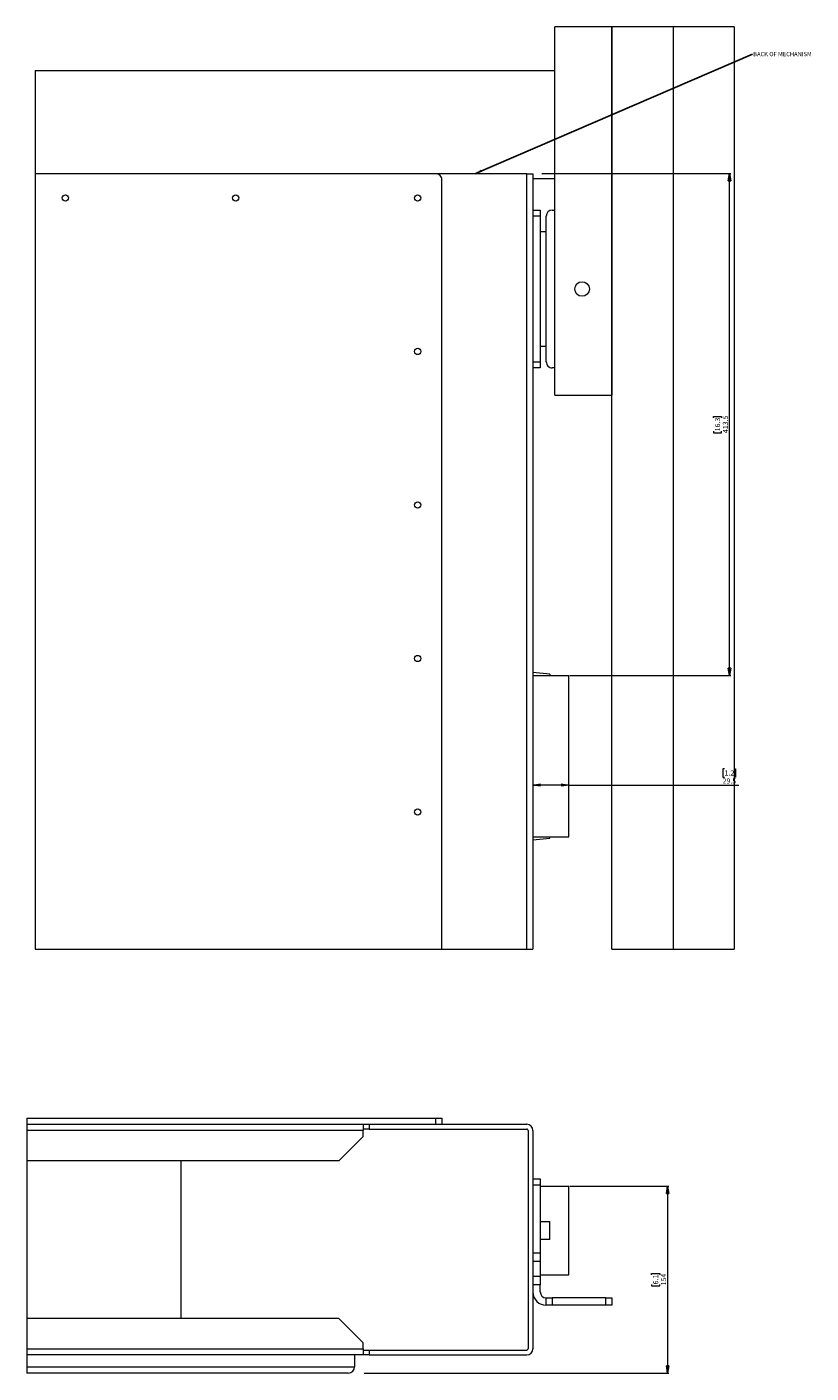
# Model space of a CAD drawing. Units: millimetres. Extents: x 100 to 7803, y 554 to 7931.
# Drawn here: x 5596 to 6242, y 2845 to 3954 of the extents above; entities that cross this region are included whole.
import ezdxf

# ---------------------------------------------------------------- set-up
doc = ezdxf.new("R2010")
doc.units = ezdxf.units.MM
doc.styles.add('SLDTEXTSTYLE0', font='TXT', dxfattribs={"width": 0.75})
doc.dimstyles.new('SLDDIMSTYLE0', dxfattribs={"dimtxt": 4.233333, "dimasz": 6, "dimexe": 0, "dimexo": 0.0625, "dimgap": 1.058333, "dimtad": 1, "dimdec": 1, "dimrnd": 1e-09, "dimzin": 12, "dimdsep": 46, "dimtxsty": 'SLDTEXTSTYLE0', "dimblk1": 'CLOSED', "dimblk2": 'CLOSED', "dimsah": 1, "dimcen": 0.09, "dimadec": 0, "dimazin": 3, "dimtfac": 1, "dimtdec": 1, "dimtofl": 0, "dimtmove": 0, "dimatfit": 3, "dimldrblk": 'CLOSED', "dimfxl": 0, "dimfrac": 2, "dimtolj": 1, "dimtzin": 12, "dimarcsym": 0})
doc.dimstyles.new('SLDDIMSTYLE1', dxfattribs={"dimtxt": 0.18, "dimasz": 6, "dimexe": 0, "dimexo": 0.0625, "dimgap": 0, "dimtad": 0, "dimtih": 1, "dimtoh": 1, "dimdec": 0, "dimrnd": 1e-09, "dimzin": 0, "dimdsep": 46, "dimtxsty": 'Standard', "dimsah": 1, "dimcen": 0.09, "dimadec": 0, "dimazin": 0, "dimtfac": 6, "dimtdec": 0, "dimtofl": 0, "dimtmove": 0, "dimatfit": 3, "dimfxl": 0, "dimfrac": 2, "dimtolj": 1, "dimtzin": 0, "dimarcsym": 0})

# ---------------------------------------------------------------- blocks, each defined once
blk = doc.blocks.new('_Closed')
at = {"color": 0, "linetype": 'ByBlock', "lineweight": -2}
for p, q in [((-1, 0.166667), (0, 0)), ((-1, 0.166667), (-1, -0.166667)), ((0, 0), (-1, -0.166667)), ((0, 0), (-1, 0))]:
    blk.add_line(p, q, dxfattribs=at)
blk = doc.blocks.new('_D')
at = {"color": 7, "linetype": 'Continuous', "lineweight": 0}
for p, q in [((6020, 3833.5), (6175.7, 3833.5)), ((6174.7, 3420), (6174.7, 3833.5)), ((6161.5, 3632.2), (6161.5, 3633.5)), ((6161.5, 3633.5), (6168.2, 3633.5)), ((6168.2, 3633.5), (6168.2, 3632.2)), ((6161.5, 3621.2), (6161.5, 3620)), ((6161.5, 3620), (6168.2, 3620)), ((6168.2, 3620), (6168.2, 3621.2)), ((6043.2, 3420), (6175.7, 3420))]:
    blk.add_line(p, q, dxfattribs=at)
at = {"color": 7, "linetype": 'Continuous', "lineweight": 18, "xscale": 6, "yscale": 6}
for p, rotation in [((6174.7, 3833.5, -4.7), 90.0000000000004), ((6174.7, 3420, -4.7), 270.0000000000004)]:
    blk.add_blockref('_Closed', p, dxfattribs=dict(at, rotation=rotation))
at = {"color": 7, "linetype": 'Continuous', "lineweight": 18, "char_height": 4.23, "attachment_point": 1, "rotation": 90, "style": 'SLDTEXTSTYLE0'}
for s, insert in [('16.3', (6162.7, 3621.2)), ('413.5', (6169.2, 3619.7))]:
    blk.add_mtext(s, dxfattribs=dict(at, insert=insert))
blk = doc.blocks.new('_D_1')
at = {"color": 7, "linetype": 'Continuous', "lineweight": 0}
for p, q in [((6170.6, 3343), (6169.3, 3343)), ((6169.3, 3343), (6169.3, 3336.2)), ((6178.4, 3343), (6179.7, 3343)), ((6179.7, 3343), (6179.7, 3336.2)), ((6042.2, 3329.7), (6012.7, 3329.7)), ((6042.2, 3329.7), (6182.5, 3329.7)), ((6169.3, 3336.2), (6170.6, 3336.2)), ((6179.7, 3336.2), (6178.4, 3336.2))]:
    blk.add_line(p, q, dxfattribs=at)
at = {"color": 7, "linetype": 'Continuous', "lineweight": 18, "xscale": 6, "yscale": 6, "rotation": 180.0000000000004}
blk.add_blockref('_Closed', (6012.7, 3329.7, -4.7), dxfattribs=at)
at = {"color": 7, "linetype": 'Continuous', "lineweight": 18, "xscale": 6, "yscale": 6}
blk.add_blockref('_Closed', (6042.2, 3329.7, -4.7), dxfattribs=at)
at = {"color": 7, "linetype": 'Continuous', "lineweight": 18, "char_height": 4.23, "attachment_point": 1, "style": 'SLDTEXTSTYLE0'}
for s, insert in [('1.2', (6170.6, 3341.7)), ('29.5', (6169, 3335.2))]:
    blk.add_mtext(s, dxfattribs=dict(at, insert=insert))
blk = doc.blocks.new('SW_NOTE_0_4')
at = {"color": 0, "linetype": 'Continuous', "lineweight": 0, "insert": (0.5, 1.8), "char_height": 3.5, "attachment_point": 1, "style": 'SLDTEXTSTYLE0'}
blk.add_mtext('BACK OF MECHANISM', dxfattribs=at)
blk = doc.blocks.new('_D_2')
at = {"color": 7, "linetype": 'Continuous', "lineweight": 0}
for p, q in [((6043.2, 2999.1), (6124.7, 2999.1)), ((6123.7, 2999.1), (6123.7, 2845.1)), ((6110.4, 2926), (6110.4, 2927.3)), ((6110.4, 2927.3), (6117.2, 2927.3)), ((6110.4, 2918.2), (6110.4, 2916.9)), ((6117.2, 2927.3), (6117.2, 2926)), ((6117.2, 2916.9), (6117.2, 2918.2)), ((6110.4, 2916.9), (6117.2, 2916.9)), ((5873.6, 2845.1), (6124.7, 2845.1))]:
    blk.add_line(p, q, dxfattribs=at)
at = {"color": 7, "linetype": 'Continuous', "lineweight": 18, "xscale": 6, "yscale": 6}
for p, rotation in [((6123.7, 2999.1, -2.3), 90.00000000000038), ((6123.7, 2845.1, -2.3), 270.0000000000004)]:
    blk.add_blockref('_Closed', p, dxfattribs=dict(at, rotation=rotation))
at = {"color": 7, "linetype": 'Continuous', "lineweight": 18, "char_height": 4.23, "attachment_point": 1, "rotation": 90, "style": 'SLDTEXTSTYLE0'}
for s, insert in [('6.1', (6111.7, 2918.2)), ('154', (6118.2, 2917.4))]:
    blk.add_mtext(s, dxfattribs=dict(at, insert=insert))

msp = doc.modelspace()

# ---------------------------------------------------------------- linework, layer by layer
at = {"color": 7, "linetype": 'Continuous', "lineweight": 18}
for p, q in [((6077.56, 3954.41), (6030.66, 3954.41)), ((6030.66, 3650.97), (6030.66, 3954.41)), ((6077.56, 3954.41), (6077.56, 3650.97)), ((6178.46, 3954.41), (6077.66, 3954.41)), ((6077.66, 3194.5), (6077.66, 3954.41)), ((6128.46, 3194.5), (6128.46, 3954.41)), ((6178.46, 3954.41), (6178.46, 3194.5)), ((5602.34, 3918.47), (6030.66, 3918.47)), ((6077.56, 3918.47), (6077.66, 3918.47)), ((5932.66, 3833.47), (5602.34, 3833.47)), ((6007.66, 3833.47), (5932.66, 3833.47)), ((5937.66, 3194.5), (5937.66, 3828.47)), ((6007.66, 3194.5), (6007.66, 3833.47)), ((6007.66, 3833.47), (6012.66, 3833.47)), ((6012.66, 3833.47), (6012.66, 3194.5)), ((6012.66, 3829.47), (6030.66, 3829.47)), ((6077.56, 3829.47), (6077.66, 3829.47)), ((6012.66, 3803.47), (6018.66, 3803.47)), ((6018.66, 3798.47), (6012.66, 3798.47)), ((6018.66, 3803.47), (6018.66, 3798.47)), ((6018.66, 3798.47), (6018.66, 3678.47)), ((6023.61, 3785.47), (6023.61, 3798.47)), ((6028.61, 3803.47), (6030.66, 3803.47)), ((6023.61, 3785.47), (6018.66, 3785.47)), ((6023.61, 3691.47), (6023.61, 3785.47)), ((6018.66, 3691.47), (6023.61, 3691.47)), ((6023.61, 3678.47), (6023.61, 3691.47)), ((6012.66, 3678.47), (6018.66, 3678.47)), ((6018.66, 3673.47), (6012.66, 3673.47)), ((6018.66, 3678.47), (6018.66, 3673.47)), ((6030.66, 3673.47), (6028.61, 3673.47)), ((6030.66, 3650.97), (6077.56, 3650.97)), ((6026.66, 3420.97), (6012.66, 3422.37)), ((6012.66, 3419.97), (6042.16, 3419.97)), ((6026.66, 3420.97), (6026.66, 3419.97)), ((6042.16, 3286.97), (6042.16, 3419.97)), ((6012.66, 3286.97), (6042.16, 3286.97)), ((6012.66, 3284.57), (6026.66, 3285.97)), ((6026.66, 3285.97), (6026.66, 3286.97)), ((6077.66, 3194.5), (6178.46, 3194.5)), ((5595.56, 3055.13), (5595.56, 2845.13)), ((5595.56, 3055.13), (5932.66, 3055.13)), ((5932.66, 3050.13), (5932.66, 3055.13)), ((5932.66, 3055.13), (5937.66, 3055.13)), ((5937.66, 3055.13), (5937.66, 3050.13)), ((5595.56, 3050.13), (5932.66, 3050.13)), ((5872.66, 3045.13), (5595.56, 3045.13)), ((5852.66, 3020.13), (5872.66, 3040.13)), ((5872.66, 3050.13), (5872.66, 3045.13)), ((5872.66, 3046.13), (5872.76, 3046.13)), ((5872.66, 3040.13), (5872.66, 3045.13)), ((5877.66, 3046.13), (5872.76, 3046.13)), ((5877.66, 3050.13), (5877.66, 3046.13)), ((5877.66, 3050.13), (6007.66, 3050.13)), ((5877.66, 3046.13), (6007.66, 3046.13)), ((6008.66, 3045.13), (6008.66, 2865.13)), ((6012.66, 3045.13), (6012.66, 2865.13)), ((5852.66, 3020.13), (5595.56, 3020.13)), ((5722.66, 2890.13), (5722.66, 3020.13)), ((6012.66, 3005.08), (6018.66, 3005.08)), ((6018.66, 3000.08), (6012.66, 3000.08)), ((6018.66, 3005.08), (6018.66, 3000.08)), ((6018.66, 3000.08), (6018.66, 2944.17)), ((6018.66, 2999.13), (6042.16, 2999.13)), ((6042.16, 2926.13), (6042.16, 2999.13)), ((6018.66, 2970.13), (6026.66, 2970.13)), ((6026.66, 2955.13), (6026.66, 2970.13)), ((6026.66, 2955.13), (6018.66, 2955.13)), ((6012.66, 2944.17), (6018.66, 2944.17)), ((6018.66, 2944.17), (6018.66, 2937.1)), ((6018.66, 2937.1), (6012.66, 2937.1)), ((6018.66, 2937.1), (6018.66, 2924.96)), ((6012.66, 2924.96), (6018.66, 2924.96)), ((6018.66, 2917.89), (6012.66, 2917.89)), ((6018.66, 2926.13), (6042.16, 2926.13)), ((6018.66, 2924.96), (6018.66, 2917.89)), ((6018.66, 2911.98), (6018.66, 2917.89)), ((6023.61, 2901.03), (6023.61, 2907.03)), ((6023.61, 2907.03), (6028.61, 2907.03)), ((6028.61, 2907.03), (6028.61, 2901.03)), ((6072.66, 2907.03), (6028.61, 2907.03)), ((6072.66, 2901.03), (6072.66, 2907.03)), ((6072.66, 2907.03), (6077.66, 2907.03)), ((6077.66, 2907.03), (6077.66, 2901.03)), ((6028.61, 2901.03), (6023.61, 2901.03)), ((6072.66, 2901.03), (6028.61, 2901.03)), ((6077.66, 2901.03), (6072.66, 2901.03)), ((5852.66, 2890.13), (5595.56, 2890.13)), ((5872.66, 2870.13), (5852.66, 2890.13)), ((5595.56, 2865.13), (5872.66, 2865.13)), ((5872.66, 2865.13), (5872.66, 2870.13)), ((5872.66, 2865.13), (5872.66, 2860.13)), ((5872.66, 2864.13), (5872.76, 2864.13)), ((5872.76, 2864.13), (5877.66, 2864.13)), ((5877.66, 2864.13), (5877.66, 2860.13)), ((5877.66, 2864.13), (6007.66, 2864.13)), ((5872.66, 2860.13), (5595.56, 2860.13)), ((5865.66, 2860.13), (5865.66, 2850.33)), ((5877.66, 2860.13), (5872.66, 2860.13)), ((5877.66, 2860.13), (6007.66, 2860.13)), ((5595.56, 2850.33), (5865.66, 2850.33)), ((5860.46, 2845.13), (5595.56, 2845.13))]:
    msp.add_line(p, q, dxfattribs=at)
at = {"color": 7, "linetype": 'Continuous', "lineweight": 18, "flags": 128}
for points in [[(5602.34, 3918.47), (5602.34, 3833.47), (5602.34, 3194.5), (5937.66, 3194.5), (6007.66, 3194.5), (6012.66, 3194.5)], [(6077.66, 3798.47), (6077.56, 3799.44), (6077.56, 3799.46)], [(6077.56, 3677.47), (6077.56, 3677.49), (6077.66, 3678.47)]]:
    msp.add_lwpolyline(points, dxfattribs=at)
at = {"color": 7, "linetype": 'Continuous', "lineweight": 18}
for centre, radius in [((5627.26, 3813.47), 2.6), ((5767.66, 3813.47), 2.6), ((5917.66, 3813.47), 2.6), ((6053.16, 3738.47), 6), ((5917.66, 3686.97), 2.6), ((5917.66, 3560.47), 2.6), ((5917.66, 3433.97), 2.6), ((5917.66, 3307.47), 2.6)]:
    msp.add_circle(centre, radius, dxfattribs=at)
for centre, radius, start, end in [((5932.66, 3828.47), 5, 359.99967, 90.00033), ((6028.61, 3798.47), 5, 90.00016, 179.99916), ((6028.61, 3678.47), 5, 179.99967, 270.00101), ((6007.66, 3045.13), 5, 0.00032, 90.00028), ((6007.66, 3045.13), 1, 359.99994, 90.00262), ((6023.61, 2911.98), 10.95, 179.9997, 270.00014), ((6023.61, 2911.98), 4.95, 180.00006, 269.99977), ((6007.66, 2865.13), 5, 269.99972, 359.9996), ((6007.66, 2865.13), 1, 269.99738, 359.99963), ((5860.46, 2850.33), 5.2, 270.00018, 359.9995)]:
    msp.add_arc(centre, radius, start, end, dxfattribs=at)

# ---------------------------------------------------------------- block references
at = {"color": 7, "linetype": 'Continuous', "lineweight": 0}
msp.add_blockref('SW_NOTE_0_4', (6193.73, 3931.98), dxfattribs=at)

# ---------------------------------------------------------------- dimensions: what is measured, and where the dimension line sits
at = {"color": 7, "linetype": 'Continuous', "lineweight": 18}
for base, p1, p2, picture, middle in [((6174.7, 3833.47), (6042.16, 3419.97), (6007.66, 3833.47), '_D', (6174.7, 3626.72)), ((6123.66, 2845.13), (6042.16, 2999.13), (5860.46, 2845.13), '_D_2', (6123.66, 2922.13))]:
    dim = msp.add_linear_dim(base=base, p1=p1, p2=p2, angle=90, dimstyle='SLDDIMSTYLE0', dxfattribs=at)
    dim.commit()
    dim.dimension.update_dxf_attribs({"geometry": picture, "text_midpoint": middle, "dimtype": 160})
dim = msp.add_linear_dim(base=(6012.66, 3329.73), p1=(6042.16, 3286.97), p2=(6012.66, 3194.5), dimstyle='SLDDIMSTYLE0', dxfattribs=at)
dim.commit()
dim.dimension.update_dxf_attribs({"geometry": '_D_1', "text_midpoint": (6174.46, 3329.73), "dimtype": 160})

# ---------------------------------------------------------------- leaders
at = {"color": 7, "linetype": 'Continuous', "lineweight": 0}
msp.add_leader([(5964.71, 3833.47), (6193.73, 3931.98)], dimstyle='SLDDIMSTYLE1', dxfattribs=at)

doc.saveas('drawing.dxf')
